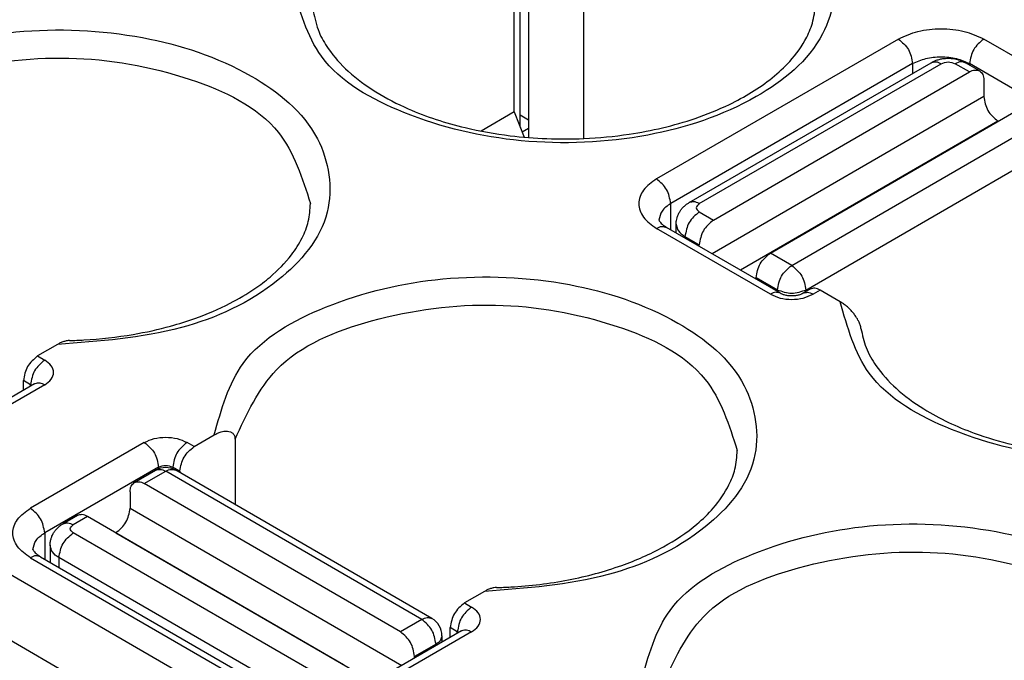
# Model space of a CAD drawing. Units: millimetres. Extents: x 672 to 882, y 155 to 452.
# Drawn here: x 840 to 845, y 425 to 428 of the extents above; entities that cross this region are included whole.
import ezdxf

# ---------------------------------------------------------------- set-up
doc = ezdxf.new("R2010")
doc.units = ezdxf.units.MM

msp = doc.modelspace()

# ---------------------------------------------------------------- linework, layer by layer
at = {"color": 2, "linetype": 'Continuous'}
for p, q in [((848.5415, 420.3939), (828.55, 431.9645)), ((848.3753, 420.1636), (828.3838, 431.7342)), ((842.6232, 427.511), (842.6232, 429.0545)), ((842.5939, 427.5865), (842.5939, 429.0136)), ((842.6646, 429.0136), (842.6646, 427.4594)), ((842.9386, 428.855), (842.9386, 427.4545)), ((844.5031, 427.9492), (843.301, 427.2535)), ((845.493, 427.6218), (844.9273, 427.9492)), ((843.463, 427.1357), (844.6651, 427.8315)), ((844.9067, 427.7905), (844.836, 427.8315)), ((844.5738, 427.8268), (843.3717, 427.131)), ((843.5131, 427.1307), (844.7152, 427.8265)), ((843.5838, 427.0489), (844.8566, 427.7855)), ((844.5738, 427.8268), (844.5738, 427.7786)), ((844.8566, 427.7855), (844.7859, 427.8265)), ((845.4223, 427.4994), (844.8566, 427.8268)), ((844.8566, 427.8268), (844.8566, 427.8195)), ((844.9273, 427.7449), (844.9273, 427.6634)), ((844.9273, 427.6634), (843.5773, 426.882)), ((842.5939, 427.5865), (842.4295, 427.4914)), ((842.5939, 427.5865), (842.6425, 427.4613)), ((843.8667, 426.8852), (845.1394, 427.6218)), ((842.6646, 427.546), (842.6232, 427.57)), ((844.998, 427.5409), (843.7185, 426.8003)), ((843.9727, 426.8238), (845.2455, 427.5604)), ((844.9988, 427.5404), (844.998, 427.5409)), ((842.6646, 427.5051), (842.6326, 427.4866)), ((844.0434, 426.7013), (845.3162, 427.438)), ((843.3717, 427.001), (843.3717, 427.131)), ((843.5131, 427.0898), (843.5838, 427.0489)), ((843.8667, 426.6805), (843.301, 427.0079)), ((843.9167, 426.6855), (843.3511, 427.0129)), ((843.3985, 426.9855), (843.3985, 427.0287)), ((843.4424, 426.9601), (843.4424, 426.9673)), ((843.4424, 426.9673), (843.5131, 426.9264)), ((843.5131, 426.9192), (843.5131, 426.9264)), ((843.9727, 426.8238), (843.8667, 426.8852)), ((843.7959, 426.7555), (843.7959, 426.7627)), ((843.902, 426.7013), (843.7959, 426.7627)), ((844.0641, 426.706), (844.0287, 426.6855)), ((843.902, 426.7013), (843.902, 426.6941)), ((844.0434, 426.7013), (844.0434, 426.6941)), ((844.1141, 426.701), (844.0788, 426.6805)), ((844.2137, 426.6434), (844.1141, 426.701)), ((840.3246, 426.4312), (840.2251, 426.3736)), ((840.2251, 426.3736), (840.2604, 426.3531)), ((840.2103, 426.2354), (839.6446, 425.908)), ((840.2604, 426.2304), (839.6947, 425.903)), ((840.1543, 426.203), (840.1543, 426.2511)), ((840.1897, 426.2307), (840.1543, 426.2511)), ((840.1897, 426.2234), (840.1897, 426.2307)), ((840.2103, 426.2354), (840.2136, 426.2376)), ((841.0029, 425.9234), (841.1025, 425.9811)), ((840.7554, 425.9439), (840.1897, 425.6165)), ((841.0029, 425.9234), (840.9675, 425.9439)), ((841.2062, 425.9596), (841.2062, 425.6351)), ((840.8261, 425.8214), (840.2604, 425.494)), ((840.7053, 425.7443), (840.8114, 425.8056)), ((840.7554, 425.7393), (840.8615, 425.8006)), ((840.8261, 425.8214), (840.8261, 425.8126)), ((842.1342, 425.064), (840.8615, 425.8006)), ((840.9322, 425.8009), (840.8968, 425.8214)), ((840.8968, 425.8214), (840.8968, 425.8126)), ((842.1843, 425.069), (840.9115, 425.8056)), ((840.9322, 425.8009), (840.9322, 425.7937)), ((842.0282, 425.0026), (840.7554, 425.7393)), ((840.6847, 425.6986), (840.6847, 425.6171)), ((840.4225, 425.5805), (840.3517, 425.5396)), ((840.6847, 425.6171), (842.0347, 424.8357)), ((840.4725, 425.5755), (840.4018, 425.5346)), ((841.7453, 424.8389), (840.4725, 425.5755)), ((840.2604, 425.494), (840.2604, 425.364)), ((841.6039, 424.798), (840.4018, 425.4937)), ((840.614, 425.4946), (840.6132, 425.4942)), ((840.614, 425.4946), (841.8935, 424.754)), ((840.2872, 425.4326), (840.2872, 425.3485)), ((840.1897, 425.3709), (841.3918, 424.6752)), ((840.2398, 425.3759), (841.4419, 424.6802)), ((841.5332, 424.6755), (840.3311, 425.3712)), ((840.3311, 425.3712), (840.3311, 425.3231)), ((842.446, 425.2035), (842.3464, 425.1458)), ((842.3464, 425.1458), (842.3817, 425.1254)), ((842.1342, 425.064), (842.0282, 425.0026)), ((842.3316, 425.0076), (841.766, 424.6802)), ((842.3817, 425.0026), (841.816, 424.6752)), ((842.2757, 424.9752), (842.2757, 425.0234)), ((842.311, 425.0029), (842.2757, 425.0234)), ((842.311, 424.9957), (842.311, 425.0029)), ((842.3316, 425.0076), (842.3349, 425.0098)), ((842.2342, 424.9824), (842.2342, 424.9512)), ((842.205, 424.9415), (842.0989, 424.8801)), ((842.205, 424.9415), (842.205, 424.9343)), ((842.0989, 424.8729), (842.0989, 424.8801))]:
    msp.add_line(p, q, dxfattribs=at)
for centre, start, end in [((840.8615, 425.7191), 59.9388, 120.0612), ((842.1342, 424.9824), 0, 59.9388)]:
    msp.add_arc(centre, 0.1, start, end, dxfattribs=at)
for points, knots in [([(842.8349, 428.9966), (843.0427, 428.9814), (843.4302, 428.9531), (843.9159, 428.7336), (844.2277, 428.3729), (844.1568, 427.9184), (843.772, 427.6142), (843.2442, 427.4413), (842.6324, 427.4154), (842.0766, 427.5444), (841.609, 427.7998), (841.5271, 428.0915), (841.4914, 428.219)], [0, 0, 0, 0, 0.620424, 1.156962, 1.572782, 1.940458, 2.394242, 2.965697, 3.596011, 4.195656, 4.690235, 5.074363, 5.074363, 5.074363, 5.074363]), ([(841.5945, 428.0866), (841.6024, 428.0514), (841.6171, 427.9857), (841.6772, 427.8835), (841.7706, 427.7798), (841.9068, 427.6804), (842.0999, 427.581), (842.3253, 427.5085), (842.6185, 427.4565), (842.8937, 427.4463), (843.2025, 427.4757), (843.4467, 427.5325), (843.6855, 427.6285), (843.8453, 427.7246), (843.9725, 427.842), (844.0417, 427.9384), (844.0839, 428.041), (844.0888, 428.1017), (844.0914, 428.1337)], [0, 0, 0, 0, 0.107404, 0.200807, 0.351783, 0.523186, 0.703732, 1.001326, 1.229313, 1.5958, 1.822913, 2.159158, 2.342985, 2.594039, 2.713001, 2.860401, 2.946309, 3.042008, 3.042008, 3.042008, 3.042008]), ([(838.9811, 427.2088), (839.0169, 427.3363), (839.0987, 427.628), (839.5664, 427.8834), (840.1222, 428.0124), (840.7339, 427.9865), (841.2618, 427.8137), (841.6465, 427.5095), (841.7175, 427.0549), (841.4057, 426.6942), (840.92, 426.4747), (840.5325, 426.4464), (840.3246, 426.4312)], [0, 0, 0, 0, 0.384128, 0.878707, 1.478352, 2.108666, 2.680121, 3.133905, 3.501581, 3.917401, 4.453939, 5.074363, 5.074363, 5.074363, 5.074363]), ([(844.5031, 427.9492), (844.535, 427.9636), (844.6023, 427.9938), (844.7152, 428.0034), (844.8281, 427.9938), (844.8954, 427.9636), (844.9273, 427.9492)], [0, 0, 0, 0, 0.1043516, 0.2199146, 0.3354777, 0.4398292, 0.4398292, 0.4398292, 0.4398292]), ([(844.5031, 427.9492), (844.5222, 427.933), (844.5603, 427.9006), (844.5693, 427.8514), (844.5738, 427.8268)], [0, 0, 0, 0, 0.0727322, 0.145394, 0.145394, 0.145394, 0.145394]), ([(844.9273, 427.9492), (844.9082, 427.933), (844.87, 427.9006), (844.8611, 427.8514), (844.8566, 427.8268)], [0, 0, 0, 0, 0.0727322, 0.145394, 0.145394, 0.145394, 0.145394]), ([(839.0849, 427.1873), (839.1429, 427.3128), (839.2773, 427.6038), (839.7937, 427.8095), (840.3781, 427.8845), (840.9504, 427.7862), (841.4461, 427.5545), (841.5404, 427.2587), (841.5811, 427.131)], [0, 0, 0, 0, 0.402354, 0.93293, 1.554534, 2.167974, 2.678752, 3.06661, 3.06661, 3.06661, 3.06661]), ([(844.5738, 427.8268), (844.5951, 427.8363), (844.6399, 427.8565), (844.7152, 427.8629), (844.7904, 427.8565), (844.8353, 427.8363), (844.8566, 427.8268)], [0, 0, 0, 0, 0.0695677, 0.1466097, 0.2236518, 0.2932195, 0.2932195, 0.2932195, 0.2932195]), ([(844.6651, 427.8315), (844.6722, 427.8351), (844.685, 427.8418), (844.705, 427.848), (844.7263, 427.8523), (844.7483, 427.8538), (844.7724, 427.8526), (844.7939, 427.8487), (844.8161, 427.8418), (844.8289, 427.8351), (844.836, 427.8315)], [0, 0, 0, 0, 0.0238513, 0.0432742, 0.0625471, 0.0891556, 0.1089172, 0.1350368, 0.1544597, 0.178311, 0.178311, 0.178311, 0.178311]), ([(844.6651, 427.8315), (844.6728, 427.8339), (844.69, 427.8392), (844.7062, 427.831), (844.7152, 427.8265)], [0, 0, 0, 0, 0.02340111, 0.05212375, 0.05212375, 0.05212375, 0.05212375]), ([(844.836, 427.8315), (844.8283, 427.8339), (844.8111, 427.8392), (844.7948, 427.831), (844.7859, 427.8265)], [0, 0, 0, 0, 0.02340111, 0.05212375, 0.05212375, 0.05212375, 0.05212375]), ([(844.8566, 427.7855), (844.8655, 427.7901), (844.8818, 427.7983), (844.899, 427.7929), (844.9067, 427.7905)], [0, 0, 0, 0, 0.02872264, 0.05212375, 0.05212375, 0.05212375, 0.05212375]), ([(844.9067, 427.7905), (844.9126, 427.7851), (844.9257, 427.7729), (844.9268, 427.7548), (844.9273, 427.7449)], [0, 0, 0, 0, 0.02328484, 0.05182881, 0.05182881, 0.05182881, 0.05182881]), ([(844.9273, 427.6634), (844.9318, 427.6387), (844.9407, 427.5895), (844.9789, 427.5571), (844.998, 427.5409)], [0, 0, 0, 0, 0.0726619, 0.145394, 0.145394, 0.145394, 0.145394]), ([(845.5572, 427.4209), (845.765, 427.4058), (846.1526, 427.3775), (846.6383, 427.1579), (846.9501, 426.7972), (846.8791, 426.3427), (846.4943, 426.0385), (845.9665, 425.8657), (845.3548, 425.8398), (844.7989, 425.9688), (844.3313, 426.2242), (844.2495, 426.5159), (844.2137, 426.6434)], [0, 0, 0, 0, 0.620424, 1.156962, 1.572782, 1.940458, 2.394242, 2.965697, 3.596011, 4.195656, 4.690235, 5.074363, 5.074363, 5.074363, 5.074363]), ([(843.301, 427.2535), (843.2769, 427.237), (843.2332, 427.2071), (843.2041, 427.1307), (843.2332, 427.0544), (843.2769, 427.0244), (843.301, 427.0079)], [0, 0, 0, 0, 0.0860358, 0.1562968, 0.2265578, 0.3125936, 0.3125936, 0.3125936, 0.3125936]), ([(843.3717, 427.131), (843.3672, 427.1556), (843.3583, 427.2049), (843.3201, 427.2373), (843.301, 427.2535)], [0, 0, 0, 0, 0.0726619, 0.145394, 0.145394, 0.145394, 0.145394]), ([(840.3836, 426.4503), (840.3955, 426.4506), (840.4193, 426.4513), (840.5253, 426.4564), (840.6824, 426.4739), (840.8662, 426.5145), (841.0277, 426.5652), (841.1691, 426.6253), (841.2927, 426.6976), (841.3968, 426.776), (841.4794, 426.8593), (841.5403, 426.9556), (841.5745, 427.0425), (841.5789, 427.1013), (841.5811, 427.131)], [0, 0, 0, 0, 0.035765, 0.07148, 0.31826, 0.508715, 0.635248, 0.825753, 0.968364, 1.063639, 1.216217, 1.31703, 1.404097, 1.492961, 1.492961, 1.492961, 1.492961]), ([(843.3717, 427.131), (843.355, 427.12), (843.3246, 427.1001), (843.3167, 427.065), (843.3131, 427.0492)], [0, 0, 0, 0, 0.0573572, 0.1041979, 0.1041979, 0.1041979, 0.1041979]), ([(843.3985, 427.0287), (843.3987, 427.0348), (843.3992, 427.0456), (843.4027, 427.0609), (843.4079, 427.0757), (843.4151, 427.0898), (843.4248, 427.1037), (843.4362, 427.1162), (843.4493, 427.1272), (843.4587, 427.133), (843.463, 427.1357)], [0, 0, 0, 0, 0.0181303, 0.0324952, 0.0469581, 0.0650739, 0.0797031, 0.0977008, 0.1156696, 0.1308666, 0.1308666, 0.1308666, 0.1308666]), ([(843.5131, 427.1307), (843.5042, 427.1352), (843.4879, 427.1435), (843.4707, 427.1381), (843.463, 427.1357)], [0, 0, 0, 0, 0.02872264, 0.05212375, 0.05212375, 0.05212375, 0.05212375]), ([(843.3131, 427.0492), (843.3134, 427.0482), (843.314, 427.0461), (843.3166, 427.0417), (843.3213, 427.0356), (843.3293, 427.0278), (843.3376, 427.0215), (843.3452, 427.0164), (843.3491, 427.0141), (843.3511, 427.0129)], [0, 0, 0, 0, 0.00292, 0.00670894, 0.01509155, 0.02611914, 0.0399446, 0.04649507, 0.0534482, 0.0534482, 0.0534482, 0.0534482]), ([(843.5131, 427.0898), (843.494, 427.0736), (843.4558, 427.0412), (843.4469, 426.9919), (843.4424, 426.9673)], [0, 0, 0, 0, 0.0727322, 0.145394, 0.145394, 0.145394, 0.145394]), ([(843.5838, 427.0489), (843.5647, 427.0327), (843.5265, 427.0003), (843.5176, 426.951), (843.5131, 426.9264)], [0, 0, 0, 0, 0.0727322, 0.145394, 0.145394, 0.145394, 0.145394]), ([(843.301, 427.0079), (843.3099, 427.0125), (843.3261, 427.0207), (843.3433, 427.0153), (843.3511, 427.0129)], [0, 0, 0, 0, 0.02872264, 0.05212375, 0.05212375, 0.05212375, 0.05212375]), ([(843.3985, 427.0287), (843.4011, 427.0169), (843.4071, 426.9905), (843.4299, 426.9756), (843.4424, 426.9673)], [0, 0, 0, 0, 0.03513048, 0.07814839, 0.07814839, 0.07814839, 0.07814839]), ([(843.7959, 426.7627), (843.8004, 426.7873), (843.8094, 426.8366), (843.8476, 426.869), (843.8667, 426.8852)], [0, 0, 0, 0, 0.0726619, 0.145394, 0.145394, 0.145394, 0.145394]), ([(843.902, 426.7013), (843.9065, 426.7259), (843.9154, 426.7752), (843.9536, 426.8076), (843.9727, 426.8238)], [0, 0, 0, 0, 0.0726619, 0.145394, 0.145394, 0.145394, 0.145394]), ([(843.9727, 426.8238), (843.9918, 426.8076), (844.03, 426.7752), (844.039, 426.7259), (844.0434, 426.7013)], [0, 0, 0, 0, 0.0727322, 0.145394, 0.145394, 0.145394, 0.145394]), ([(841.1025, 425.9811), (841.1382, 426.1086), (841.2201, 426.4002), (841.6877, 426.6557), (842.2435, 426.7847), (842.8553, 426.7588), (843.3831, 426.5859), (843.7678, 426.2817), (843.8388, 425.8272), (843.527, 425.4665), (843.0413, 425.2469), (842.6538, 425.2186), (842.446, 425.2035)], [0, 0, 0, 0, 0.384128, 0.878707, 1.478352, 2.108666, 2.680121, 3.133905, 3.501581, 3.917401, 4.453939, 5.074363, 5.074363, 5.074363, 5.074363]), ([(844.1141, 426.701), (844.1052, 426.7055), (844.089, 426.7137), (844.0718, 426.7084), (844.0641, 426.706)], [0, 0, 0, 0, 0.02872264, 0.05212375, 0.05212375, 0.05212375, 0.05212375]), ([(843.9167, 426.6855), (843.909, 426.6879), (843.8918, 426.6933), (843.8756, 426.6851), (843.8667, 426.6805)], [0, 0, 0, 0, 0.02340111, 0.05212375, 0.05212375, 0.05212375, 0.05212375]), ([(843.8667, 426.6805), (843.8826, 426.6734), (843.9163, 426.6583), (843.9727, 426.6535), (844.0292, 426.6583), (844.0628, 426.6734), (844.0788, 426.6805)], [0, 0, 0, 0, 0.0521758, 0.1099573, 0.1677388, 0.2199146, 0.2199146, 0.2199146, 0.2199146]), ([(843.9167, 426.6855), (843.918, 426.6849), (843.9211, 426.6832), (843.927, 426.6808), (843.9346, 426.6783), (843.9459, 426.6757), (843.9588, 426.6739), (843.9727, 426.6734), (843.9866, 426.6739), (843.999, 426.6756), (844.0103, 426.6782), (844.0178, 426.6805), (844.0242, 426.6831), (844.0273, 426.6848), (844.0287, 426.6855)], [0, 0, 0, 0, 0.0041442, 0.0107067, 0.0189228, 0.0281987, 0.0455945, 0.0577813, 0.0699681, 0.0873639, 0.0949196, 0.1048554, 0.1108757, 0.1155622, 0.1155622, 0.1155622, 0.1155622]), ([(844.0287, 426.6855), (844.0364, 426.6879), (844.0536, 426.6933), (844.0698, 426.6851), (844.0788, 426.6805)], [0, 0, 0, 0, 0.02340111, 0.05212375, 0.05212375, 0.05212375, 0.05212375]), ([(841.2062, 425.9596), (841.2642, 426.0851), (841.3986, 426.376), (841.915, 426.5817), (842.4994, 426.6567), (843.0717, 426.5584), (843.5674, 426.3267), (843.6617, 426.0309), (843.7024, 425.9033)], [0, 0, 0, 0, 0.402354, 0.93293, 1.554534, 2.167974, 2.678752, 3.06661, 3.06661, 3.06661, 3.06661]), ([(844.3169, 426.511), (844.3167, 426.5121), (844.3164, 426.5143), (844.3146, 426.5233), (844.3103, 426.5363), (844.3011, 426.5553), (844.2899, 426.5729), (844.2754, 426.5915), (844.2612, 426.6068), (844.2455, 426.6211), (844.2305, 426.633), (844.2192, 426.64), (844.2137, 426.6434)], [0, 0, 0, 0, 0.0034031, 0.0069008, 0.0273601, 0.0441688, 0.0703124, 0.089723, 0.1148587, 0.1329058, 0.1530973, 0.1724899, 0.1724899, 0.1724899, 0.1724899]), ([(844.3169, 426.511), (844.3239, 426.4785), (844.3383, 426.4127), (844.3977, 426.3099), (844.493, 426.2042), (844.6556, 426.0854), (844.8536, 425.9938), (845.1218, 425.9147), (845.3854, 425.8771), (845.6597, 425.8748), (845.925, 425.9001), (846.1975, 425.9635), (846.435, 426.066), (846.5893, 426.1688), (846.6949, 426.2664), (846.7649, 426.3638), (846.8067, 426.4667), (846.8114, 426.5274), (846.8137, 426.5581)], [0, 0, 0, 0, 0.099142, 0.200831, 0.351807, 0.52321, 0.801602, 1.001292, 1.360982, 1.59575, 1.822863, 2.159108, 2.43071, 2.594062, 2.713024, 2.860424, 2.950376, 3.042041, 3.042041, 3.042041, 3.042041]), ([(840.3836, 426.4503), (840.3797, 426.45), (840.3699, 426.4493), (840.3545, 426.4452), (840.3387, 426.439), (840.329, 426.4336), (840.3246, 426.4312)], [0, 0, 0, 0, 0.01178766, 0.02926305, 0.04771879, 0.06254193, 0.06254193, 0.06254193, 0.06254193]), ([(840.2251, 426.3736), (840.206, 426.3574), (840.1678, 426.325), (840.1588, 426.2757), (840.1543, 426.2511)], [0, 0, 0, 0, 0.0727322, 0.145394, 0.145394, 0.145394, 0.145394]), ([(840.2604, 426.3531), (840.2413, 426.3369), (840.2031, 426.3045), (840.1942, 426.2553), (840.1897, 426.2307)], [0, 0, 0, 0, 0.0727322, 0.145394, 0.145394, 0.145394, 0.145394]), ([(840.2604, 426.2304), (840.2724, 426.2386), (840.2943, 426.2536), (840.3089, 426.2917), (840.2943, 426.3299), (840.2724, 426.3449), (840.2604, 426.3531)], [0, 0, 0, 0, 0.0430179, 0.0781484, 0.1132789, 0.1562968, 0.1562968, 0.1562968, 0.1562968]), ([(840.1954, 426.2267), (840.1945, 426.2274), (840.1927, 426.2289), (840.1907, 426.23), (840.1897, 426.2307)], [0, 0, 0, 0, 0.003370606, 0.006930163, 0.006930163, 0.006930163, 0.006930163]), ([(840.2136, 426.2376), (840.221, 426.239), (840.2373, 426.2421), (840.2522, 426.2345), (840.2604, 426.2304)], [0, 0, 0, 0, 0.02193863, 0.04855239, 0.04855239, 0.04855239, 0.04855239]), ([(840.7554, 425.9439), (840.7714, 425.9511), (840.805, 425.9662), (840.8615, 425.971), (840.9179, 425.9662), (840.9515, 425.9511), (840.9675, 425.9439)], [0, 0, 0, 0, 0.0521758, 0.1099573, 0.1677388, 0.2199146, 0.2199146, 0.2199146, 0.2199146]), ([(841.1025, 425.9811), (841.1081, 425.9841), (841.1191, 425.99), (841.1353, 425.996), (841.1517, 425.9998), (841.1676, 426.0007), (841.183, 425.9976), (841.1935, 425.9913), (841.1998, 425.984), (841.2035, 425.977), (841.2058, 425.9687), (841.2061, 425.9627), (841.2062, 425.9596)], [0, 0, 0, 0, 0.0193774, 0.0373025, 0.0516138, 0.0696516, 0.084627, 0.0981323, 0.1055614, 0.1132079, 0.1218165, 0.1311949, 0.1311949, 0.1311949, 0.1311949]), ([(840.7554, 425.9439), (840.7745, 425.9277), (840.8127, 425.8953), (840.8216, 425.846), (840.8261, 425.8214)], [0, 0, 0, 0, 0.0727322, 0.145394, 0.145394, 0.145394, 0.145394]), ([(840.9675, 425.9439), (840.9484, 425.9277), (840.9102, 425.8953), (840.9013, 425.846), (840.8968, 425.8214)], [0, 0, 0, 0, 0.0727322, 0.145394, 0.145394, 0.145394, 0.145394]), ([(840.9322, 425.8009), (840.9366, 425.8256), (840.9456, 425.8748), (840.9838, 425.9072), (841.0029, 425.9234)], [0, 0, 0, 0, 0.0726619, 0.145394, 0.145394, 0.145394, 0.145394]), ([(842.5049, 425.2225), (842.5168, 425.2229), (842.5407, 425.2235), (842.6609, 425.2294), (842.8598, 425.2534), (843.1154, 425.3214), (843.3306, 425.4155), (843.4823, 425.5159), (843.5918, 425.6215), (843.6562, 425.7147), (843.6955, 425.8135), (843.7, 425.8723), (843.7024, 425.9033)], [0, 0, 0, 0, 0.035765, 0.07148, 0.361021, 0.635005, 0.861862, 1.063096, 1.176931, 1.316445, 1.399851, 1.492369, 1.492369, 1.492369, 1.492369]), ([(840.8114, 425.8056), (840.8191, 425.808), (840.8363, 425.8134), (840.8525, 425.8052), (840.8615, 425.8006)], [0, 0, 0, 0, 0.02340111, 0.05212375, 0.05212375, 0.05212375, 0.05212375]), ([(840.8615, 425.8006), (840.8704, 425.8052), (840.8866, 425.8134), (840.9038, 425.808), (840.9115, 425.8056)], [0, 0, 0, 0, 0.02872264, 0.05212375, 0.05212375, 0.05212375, 0.05212375]), ([(840.6847, 425.6986), (840.6852, 425.7086), (840.6863, 425.7266), (840.6994, 425.7388), (840.7053, 425.7443)], [0, 0, 0, 0, 0.02854397, 0.05182881, 0.05182881, 0.05182881, 0.05182881]), ([(840.7053, 425.7443), (840.713, 425.7466), (840.7302, 425.752), (840.7464, 425.7438), (840.7554, 425.7393)], [0, 0, 0, 0, 0.02340111, 0.05212375, 0.05212375, 0.05212375, 0.05212375]), ([(840.1897, 425.3709), (840.1656, 425.3874), (840.1219, 425.4173), (840.0928, 425.4937), (840.1219, 425.5701), (840.1656, 425.6), (840.1897, 425.6165)], [0, 0, 0, 0, 0.0860358, 0.1562968, 0.2265578, 0.3125936, 0.3125936, 0.3125936, 0.3125936]), ([(840.2604, 425.494), (840.2559, 425.5186), (840.247, 425.5679), (840.2088, 425.6003), (840.1897, 425.6165)], [0, 0, 0, 0, 0.0726619, 0.145394, 0.145394, 0.145394, 0.145394]), ([(840.4725, 425.5755), (840.4636, 425.5801), (840.4474, 425.5883), (840.4302, 425.5829), (840.4225, 425.5805)], [0, 0, 0, 0, 0.02872264, 0.05212375, 0.05212375, 0.05212375, 0.05212375]), ([(840.614, 425.4946), (840.6331, 425.5108), (840.6713, 425.5432), (840.6802, 425.5925), (840.6847, 425.6171)], [0, 0, 0, 0, 0.0727322, 0.145394, 0.145394, 0.145394, 0.145394]), ([(840.2872, 425.4326), (840.2874, 425.4374), (840.2878, 425.4482), (840.291, 425.4636), (840.2966, 425.4796), (840.3038, 425.4937), (840.3135, 425.5076), (840.3249, 425.5201), (840.338, 425.5311), (840.3474, 425.537), (840.3517, 425.5396)], [0, 0, 0, 0, 0.0143561, 0.0324953, 0.0469582, 0.0650739, 0.0797031, 0.0977008, 0.1156696, 0.1308667, 0.1308667, 0.1308667, 0.1308667]), ([(840.3517, 425.5396), (840.3595, 425.542), (840.3767, 425.5474), (840.3929, 425.5391), (840.4018, 425.5346)], [0, 0, 0, 0, 0.02340111, 0.05212375, 0.05212375, 0.05212375, 0.05212375]), ([(843.2238, 424.7533), (843.2595, 424.8808), (843.3414, 425.1725), (843.809, 425.4279), (844.3649, 425.5569), (844.9766, 425.531), (845.5044, 425.3581), (845.8892, 425.0539), (845.9601, 424.5994), (845.6483, 424.2387), (845.1626, 424.0191), (844.7751, 423.9909), (844.5673, 423.9757)], [0, 0, 0, 0, 0.384128, 0.878707, 1.478352, 2.108666, 2.680121, 3.133905, 3.501581, 3.917401, 4.453939, 5.074363, 5.074363, 5.074363, 5.074363]), ([(840.2018, 425.4121), (840.2054, 425.4279), (840.2133, 425.4631), (840.2437, 425.483), (840.2604, 425.494)], [0, 0, 0, 0, 0.0468406, 0.1041979, 0.1041979, 0.1041979, 0.1041979]), ([(840.3311, 425.3712), (840.3356, 425.3958), (840.3445, 425.4451), (840.3827, 425.4775), (840.4018, 425.4937)], [0, 0, 0, 0, 0.0726619, 0.145394, 0.145394, 0.145394, 0.145394]), ([(840.3311, 425.3712), (840.3186, 425.3795), (840.2958, 425.3944), (840.2899, 425.4208), (840.2872, 425.4326)], [0, 0, 0, 0, 0.04301792, 0.07814839, 0.07814839, 0.07814839, 0.07814839]), ([(840.2018, 425.4121), (840.2021, 425.4112), (840.2027, 425.4091), (840.2053, 425.4047), (840.21, 425.3986), (840.218, 425.3908), (840.2265, 425.3843), (840.2341, 425.3793), (840.2379, 425.377), (840.2398, 425.3759)], [0, 0, 0, 0, 0.00292, 0.00670894, 0.01509155, 0.02611914, 0.0399446, 0.04699395, 0.05344818, 0.05344818, 0.05344818, 0.05344818]), ([(843.3276, 424.7318), (843.3855, 424.8573), (843.5199, 425.1483), (844.0364, 425.354), (844.6207, 425.429), (845.193, 425.3306), (845.6887, 425.099), (845.783, 424.8032), (845.8238, 424.6755)], [0, 0, 0, 0, 0.402354, 0.93293, 1.554534, 2.167974, 2.678752, 3.06661, 3.06661, 3.06661, 3.06661]), ([(840.2398, 425.3759), (840.2321, 425.3783), (840.2149, 425.3837), (840.1986, 425.3754), (840.1897, 425.3709)], [0, 0, 0, 0, 0.02340111, 0.05212375, 0.05212375, 0.05212375, 0.05212375]), ([(842.5049, 425.2225), (842.501, 425.2223), (842.4912, 425.2216), (842.4758, 425.2174), (842.46, 425.2112), (842.4503, 425.2058), (842.446, 425.2035)], [0, 0, 0, 0, 0.01178766, 0.02926305, 0.04771879, 0.06254193, 0.06254193, 0.06254193, 0.06254193]), ([(842.3464, 425.1458), (842.3273, 425.1296), (842.2891, 425.0972), (842.2801, 425.048), (842.2757, 425.0234)], [0, 0, 0, 0, 0.0727322, 0.145394, 0.145394, 0.145394, 0.145394]), ([(842.3817, 425.1254), (842.3626, 425.1092), (842.3244, 425.0768), (842.3155, 425.0275), (842.311, 425.0029)], [0, 0, 0, 0, 0.0727322, 0.145394, 0.145394, 0.145394, 0.145394]), ([(842.3817, 425.0026), (842.3938, 425.0108), (842.4156, 425.0258), (842.4302, 425.064), (842.4156, 425.1022), (842.3938, 425.1171), (842.3817, 425.1254)], [0, 0, 0, 0, 0.0430179, 0.0781484, 0.1132789, 0.1562968, 0.1562968, 0.1562968, 0.1562968]), ([(842.1342, 425.064), (842.1432, 425.0685), (842.1594, 425.0767), (842.1766, 425.0714), (842.1843, 425.069)], [0, 0, 0, 0, 0.02872264, 0.05212375, 0.05212375, 0.05212375, 0.05212375]), ([(842.205, 424.9415), (842.2005, 424.9661), (842.1915, 425.0154), (842.1533, 425.0478), (842.1342, 425.064)], [0, 0, 0, 0, 0.0726619, 0.145394, 0.145394, 0.145394, 0.145394]), ([(842.0989, 424.8801), (842.0944, 424.9047), (842.0855, 424.954), (842.0473, 424.9864), (842.0282, 425.0026)], [0, 0, 0, 0, 0.0726619, 0.145394, 0.145394, 0.145394, 0.145394]), ([(842.3167, 424.999), (842.3158, 424.9997), (842.314, 425.0011), (842.312, 425.0023), (842.311, 425.0029)], [0, 0, 0, 0, 0.003370606, 0.006930163, 0.006930163, 0.006930163, 0.006930163]), ([(842.3349, 425.0098), (842.3423, 425.0112), (842.3586, 425.0143), (842.3736, 425.0067), (842.3817, 425.0026)], [0, 0, 0, 0, 0.02193863, 0.04855239, 0.04855239, 0.04855239, 0.04855239]), ([(842.2342, 424.9824), (842.2325, 424.9745), (842.2285, 424.957), (842.2133, 424.947), (842.205, 424.9415)], [0, 0, 0, 0, 0.02342032, 0.05209893, 0.05209893, 0.05209893, 0.05209893])]:
    msp.add_open_spline(points, degree=3, knots=knots, dxfattribs=at)
for points in [[(844.7152, 427.8265), (844.727, 427.8307), (844.7505, 427.8392), (844.7741, 427.8307), (844.7859, 427.8265)], [(843.5131, 427.1307), (843.5058, 427.1239), (843.4911, 427.1103), (843.5058, 427.0966), (843.5131, 427.0898)], [(844.0434, 426.7013), (844.0199, 426.6928), (843.9727, 426.6759), (843.9256, 426.6928), (843.902, 426.7013)], [(840.8261, 425.8214), (840.8379, 425.8256), (840.8615, 425.8341), (840.885, 425.8256), (840.8968, 425.8214)], [(840.4018, 425.4937), (840.3945, 425.5005), (840.3799, 425.5142), (840.3945, 425.5278), (840.4018, 425.5346)]]:
    msp.add_open_spline(points, degree=3, dxfattribs=at)

doc.saveas('drawing.dxf')
